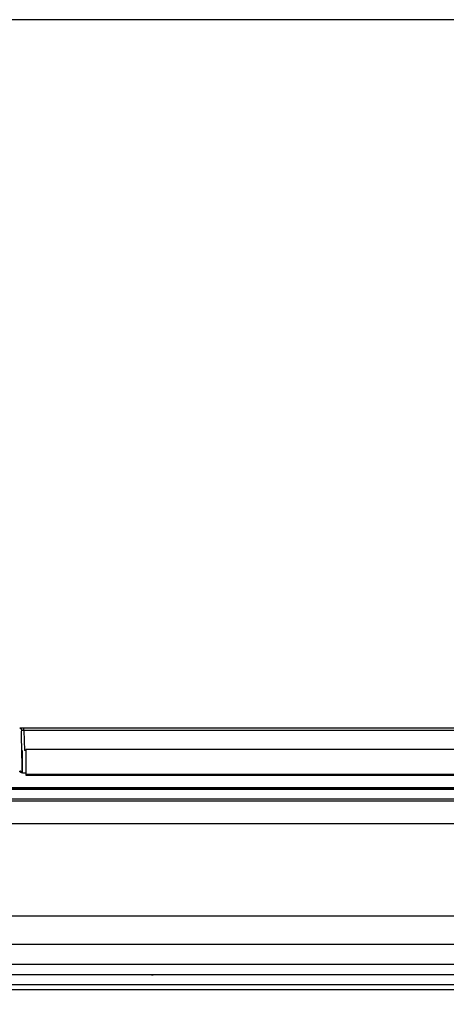
# Model space of a CAD drawing. Units: millimetres. Extents: x 0 to 594, y 0 to 420.
# Drawn here: x 388 to 399, y 312 to 339 of the extents above; entities that cross this region are included whole.
import ezdxf

# ---------------------------------------------------------------- set-up
doc = ezdxf.new("R2010")
doc.units = ezdxf.units.MM
doc.layers.add('BEMAßUNG', color=7, linetype='Continuous')
doc.styles.add('SLDTEXTSTYLE0', font='TXT', dxfattribs={"width": 0.605})
doc.dimstyles.new('SLDDIMSTYLE0', dxfattribs={"dimtxt": 3, "dimasz": 2.5, "dimexe": 0, "dimexo": 0.0625, "dimgap": 0.75, "dimtad": 1, "dimdec": 0, "dimlfac": 5, "dimrnd": 1e-09, "dimzin": 12, "dimdsep": 46, "dimtxsty": 'SLDTEXTSTYLE0', "dimsah": 1, "dimcen": 0.09, "dimadec": 0, "dimazin": 3, "dimtfac": 1, "dimtofl": 0, "dimtmove": 0, "dimatfit": 3, "dimfxl": 0, "dimfrac": 2, "dimtolj": 1, "dimtzin": 12, "dimarcsym": 0})

# ---------------------------------------------------------------- blocks, each defined once
blk = doc.blocks.new('_D_2')
at = {"layer": 'BEMAßUNG'}
for p, q in [((407.819, 338.629), (364.891, 338.629)), ((365.891, 338.629), (365.891, 311.784)), ((356.724, 331.68), (356.724, 332.368)), ((356.724, 332.368), (361.328, 332.368)), ((361.328, 332.368), (361.328, 331.68)), ((356.724, 318.732), (356.724, 318.045)), ((361.328, 318.045), (361.328, 318.732)), ((356.724, 318.045), (361.328, 318.045)), ((378.632, 311.784), (364.891, 311.784))]:
    blk.add_line(p, q, dxfattribs=at)
for points in [[(365.891, 338.629), (365.581, 336.129), (366.201, 336.129)], [(365.891, 311.784), (366.201, 314.284), (365.581, 314.284)]]:
    blk.add_solid(points, dxfattribs=at)
at = {"layer": 'BEMAßUNG', "char_height": 3, "attachment_point": 1, "rotation": 90, "style": 'SLDTEXTSTYLE0'}
for s, insert in [('5,39in', (357.461, 319.592, -11.202)), ('137', (362.024, 320.394, -11.202))]:
    blk.add_mtext(s, dxfattribs=dict(at, insert=insert))

msp = doc.modelspace()

# ---------------------------------------------------------------- linework, layer by layer
at = {"color": 7, "linetype": 'Continuous', "lineweight": 30}
for p, q in [((401.0183, 319.311), (387.6872, 319.311)), ((387.6872, 319.2476), (387.7061, 318.7061)), ((387.6462, 318.0855), (387.6462, 318.7006)), ((387.7402, 318.7061), (387.7061, 318.7061)), ((387.7402, 318.7354), (387.7402, 318.0606)), ((401.3242, 318.7354), (387.7402, 318.7354)), ((387.7402, 318.0889), (387.6899, 318.0889)), ((387.7402, 318.0606), (401.697, 318.0606)), ((387.7402, 318.0606), (387.7402, 318.0307)), ((387.7402, 318.0307), (401.7183, 318.0307)), ((401.9978, 317.637), (379.1816, 317.637)), ((401.9857, 317.654), (379.8616, 317.654)), ((402.2181, 317.3267), (379.2716, 317.3267)), ((438.9988, 312.5838), (377.3643, 312.5838)), ((391.1648, 312.5838), (391.211, 312.5838)), ((393.9916, 312.1833), (393.9916, 312.1838)), ((394.6316, 312.1833), (394.6316, 312.1838)), ((395.2716, 312.1833), (395.2716, 312.1838))]:
    msp.add_line(p, q, dxfattribs=at)
at = {"color": 8, "linetype": 'Continuous', "lineweight": 30}
for p, q in [((387.6872, 319.2476), (387.6872, 319.311)), ((401.052, 319.2476), (387.6872, 319.2476)), ((387.6899, 318.087), (387.6899, 318.0889)), ((387.7402, 318.087), (387.6899, 318.087)), ((379.9167, 317.6923), (401.9585, 317.6923)), ((379.2316, 317.3863), (402.1758, 317.3863)), ((379.1716, 316.716), (402.7338, 316.716))]:
    msp.add_line(p, q, dxfattribs=at)
at = {"color": 7, "linetype": 'Continuous', "lineweight": 30}
msp.add_arc((387.5734, 318.0817), 0.0591, 2.92756, 90.94144, dxfattribs=at)
msp.add_ellipse((388.958, 280.8433), major_axis=(-1.3367, 38.44), ratio=0.0032085, start_param=6.2829107, end_param=6.5334549, dxfattribs=at)
at = {"color": 8, "linetype": 'Continuous', "lineweight": 30}
msp.add_ellipse((388.958, 280.8433), major_axis=(-1.3367, 38.44), ratio=0.0032085, start_param=6.2465474, end_param=6.2829107, dxfattribs=at)
at = {"color": 7, "linetype": 'Continuous', "lineweight": 30}
for points, knots in [([(387.6858, 319.3111), (387.6799, 319.3111), (387.6596, 319.311), (387.6263, 319.3116), (387.5967, 319.3126), (387.5824, 319.3135), (387.5783, 319.314), (387.58, 319.3138), (387.5845, 319.3128), (387.5931, 319.3098), (387.6053, 319.3028), (387.6124, 319.2941), (387.6158, 319.2898)], [0, 0, 0, 0, 0.0837192, 0.2885447, 0.4926472, 0.6365124, 0.718403, 0.7700138, 0.801176, 0.8397374, 0.9213429, 1, 1, 1, 1]), ([(387.6263, 319.2629), (387.6259, 319.2709), (387.6254, 319.2796), (387.621, 319.2931), (387.6207, 319.2941)], [0, 0, 0, 0, 0.92638328, 1, 1, 1, 1]), ([(387.6872, 319.2476), (387.6804, 319.2479), (387.6669, 319.2486), (387.6488, 319.2506), (387.6352, 319.2531), (387.6278, 319.2556), (387.627, 319.2571), (387.6267, 319.2577)], [0, 0, 0, 0, 0.2126058, 0.4262269, 0.6415889, 0.8583238, 1, 1, 1, 1]), ([(387.6899, 318.087), (387.6877, 318.087), (387.6778, 318.087), (387.6591, 318.0884), (387.6328, 318.093), (387.6094, 318.1008), (387.58, 318.1167), (387.5756, 318.1306), (387.5724, 318.1407)], [0, 0, 0, 0, 0.0238046, 0.1120695, 0.2152209, 0.3790012, 0.5419228, 1, 1, 1, 1]), ([(438.8363, 314.1838), (437.1679, 314.1838), (433.8285, 314.1838), (428.7602, 314.1838), (423.6538, 314.1838), (418.5143, 314.1838), (413.3532, 314.1838), (408.1818, 314.1838), (403.0104, 314.1838), (397.8492, 314.1838), (392.7097, 314.1838), (387.6031, 314.1838), (382.5348, 314.1838), (379.1953, 314.1838), (377.5268, 314.1838)], [0, 0, 0, 0, 0.0830584, 0.166239, 0.2495306, 0.3329761, 0.4164704, 0.4999958, 0.5835206, 0.6670163, 0.7504654, 0.8337576, 0.9169403, 1, 1, 1, 1]), ([(377.4574, 313.4197), (379.1371, 313.4197), (382.4964, 313.4197), (387.5879, 313.4197), (392.7077, 313.4197), (397.8524, 313.4197), (403.0128, 313.4197), (408.1813, 313.4197), (413.3498, 313.4197), (418.5103, 313.4197), (423.655, 313.4197), (428.7749, 313.4197), (433.8666, 313.4197), (437.226, 313.4197), (438.9058, 313.4197)], [0, 0, 0, 0, 0.0833367, 0.16667, 0.2500018, 0.3333331, 0.4166645, 0.499996, 0.5833276, 0.6666592, 0.7499912, 0.8333243, 0.9166598, 1, 1, 1, 1]), ([(377.3764, 312.8794), (379.0605, 312.8794), (382.4286, 312.8794), (387.5335, 312.8794), (392.6669, 312.8794), (397.8253, 312.8794), (402.9994, 312.8794), (408.1816, 312.8794), (413.3638, 312.8794), (418.5379, 312.8794), (423.6962, 312.8794), (428.8296, 312.8794), (433.9345, 312.8794), (437.3027, 312.8794), (438.9868, 312.8794)], [0, 0, 0, 0, 0.0833333, 0.1666667, 0.25, 0.3333333, 0.4166667, 0.5, 0.5833333, 0.6666667, 0.75, 0.8333333, 0.9166667, 1, 1, 1, 1]), ([(438.7538, 312.3117), (437.0818, 312.3117), (433.7381, 312.3117), (428.6711, 312.3117), (423.5766, 312.3117), (418.4578, 312.3117), (413.3235, 312.3117), (408.1812, 312.3117), (403.039, 312.3117), (397.9047, 312.3117), (392.7859, 312.3117), (387.6914, 312.3117), (382.6247, 312.3117), (379.2812, 312.3117), (377.6093, 312.3117)], [0, 0, 0, 0, 0.0833506, 0.1666866, 0.2500166, 0.3333453, 0.4166749, 0.5000055, 0.5833362, 0.6666661, 0.7499948, 0.8333237, 0.9166564, 1, 1, 1, 1]), ([(377.6664, 312.1838), (379.3352, 312.1838), (382.6725, 312.1838), (387.7298, 312.1838), (392.8146, 312.1838), (397.9238, 312.1838), (403.0485, 312.1838), (408.1812, 312.1838), (413.3139, 312.1838), (418.4386, 312.1838), (423.5478, 312.1838), (428.6328, 312.1838), (433.6903, 312.1838), (437.0278, 312.1838), (438.6967, 312.1838)], [0, 0, 0, 0, 0.0833444, 0.1666781, 0.2500052, 0.3333296, 0.4166652, 0.4999945, 0.583322, 0.6666575, 0.7499834, 0.8333105, 0.9166489, 1, 1, 1, 1])]:
    msp.add_open_spline(points, degree=3, knots=knots, dxfattribs=at)

# ---------------------------------------------------------------- dimensions: what is measured, and where the dimension line sits
at = {"layer": 'BEMAßUNG'}
dim = msp.add_linear_dim(base=(365.8909, 311.7838), p1=(408.0189, 338.6285), p2=(378.8316, 311.7838), angle=90, dimstyle='SLDDIMSTYLE0', dxfattribs=at)
dim.commit()
dim.dimension.update_dxf_attribs({"geometry": '_D_2', "text_midpoint": (365.8909, 325.2062), "dimtype": 160})

doc.saveas('drawing.dxf')
